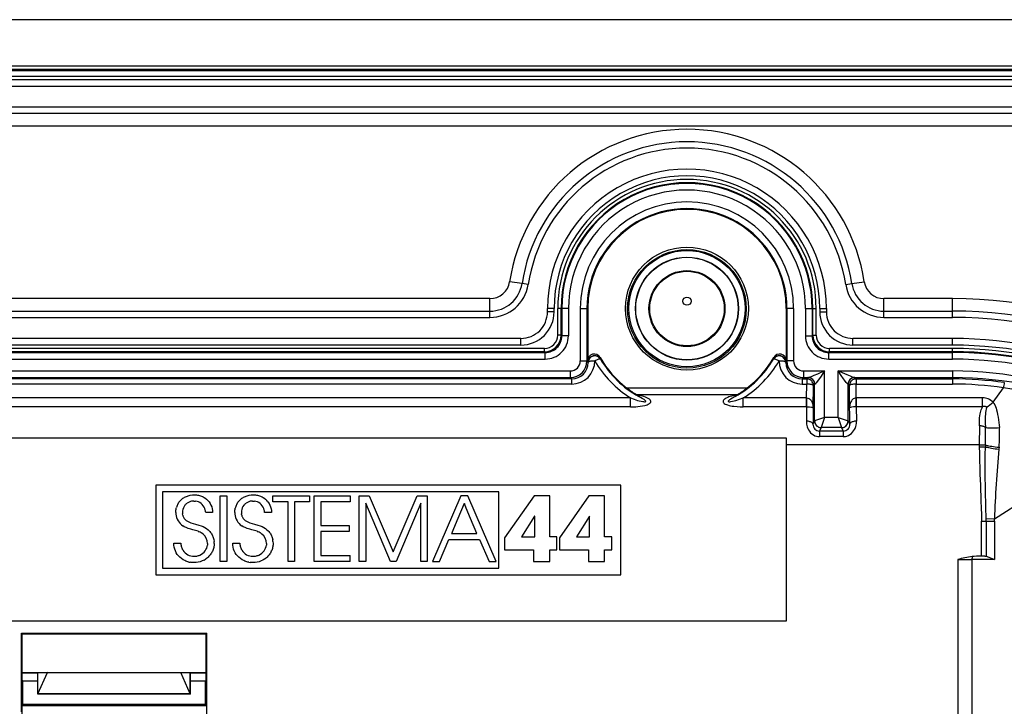
# Model space of a CAD drawing. Extents: x 0 to 420, y 0 to 297.
# Drawn here: x 340 to 370, y 133 to 154 of the extents above; entities that cross this region are included whole.
import ezdxf

# ---------------------------------------------------------------- set-up
doc = ezdxf.new("R2010")
doc.units = 0
doc.layers.get('0').update_dxf_attribs({"linetype": 'CONTINUOUS'})

msp = doc.modelspace()

# ---------------------------------------------------------------- linework, layer by layer
at = {"color": 7}
for p, q in [((381.696838, 153.859589), (265.096863, 153.859589)), ((381.695038, 152.457672), (265.098663, 152.457672)), ((381.695038, 152.357697), (265.098663, 152.357697)), ((265.289185, 152.330444), (381.504517, 152.330444)), ((266.296844, 152.159592), (380.496857, 152.159592)), ((266.396851, 152.059601), (380.396851, 152.059601)), ((266.396851, 151.859589), (380.396851, 151.859589)), ((380.396851, 151.225281), (266.396851, 151.225281)), ((380.396851, 151.036713), (266.396851, 151.036713)), ((266.396851, 150.659592), (380.396851, 150.659592)), ((355.430817, 145.913025), (355.057953, 145.969604)), ((355.617218, 145.884735), (355.430817, 145.913025)), ((365.176483, 145.884735), (365.362885, 145.913025)), ((365.362885, 145.913025), (365.735748, 145.969604)), ((354.464722, 145.459595), (329.328979, 145.459595)), ((354.464722, 145.082458), (354.464722, 145.459595)), ((366.328979, 145.082458), (366.328979, 145.459595)), ((368.396851, 145.459595), (366.328979, 145.459595)), ((368.396851, 145.082458), (368.396851, 145.459595)), ((329.328979, 145.082458), (354.464722, 145.082458)), ((354.464722, 144.893906), (354.464722, 145.082458)), ((356.396851, 145.159592), (356.196838, 145.159592)), ((356.196838, 145.059601), (356.196838, 145.159592)), ((356.396851, 145.059601), (356.196838, 145.059601)), ((356.396851, 145.059601), (356.396851, 145.159592)), ((356.505981, 144.359863), (356.505981, 145.159592)), ((356.605957, 145.159592), (356.505981, 145.159592)), ((356.627869, 145.159592), (356.605957, 145.159592)), ((356.605957, 144.359863), (356.605957, 145.159592)), ((356.82782, 145.159592), (356.627869, 145.159592)), ((356.627869, 145.159592), (356.627869, 144.337952)), ((356.82782, 145.159592), (356.82782, 144.337952)), ((357.184753, 145.159592), (357.184753, 143.581085)), ((357.184753, 145.159592), (357.384705, 145.159592)), ((357.384705, 145.159592), (357.384705, 143.581085)), ((357.384705, 145.159592), (357.408356, 145.159592)), ((357.408356, 145.159592), (357.408356, 143.58992)), ((363.408997, 145.159592), (363.385345, 145.159592)), ((363.385345, 145.159592), (363.385345, 143.58992)), ((363.608948, 145.159592), (363.408997, 145.159592)), ((363.408997, 145.159592), (363.408997, 143.581085)), ((363.608948, 145.159592), (363.608948, 143.581085)), ((363.965881, 145.159592), (363.965881, 144.337952)), ((363.965881, 145.159592), (364.165833, 145.159592)), ((364.165833, 145.159592), (364.165833, 144.337952)), ((364.165833, 145.159592), (364.187744, 145.159592)), ((364.187744, 144.359863), (364.187744, 145.159592)), ((364.187744, 145.159592), (364.28772, 145.159592)), ((364.28772, 144.359863), (364.28772, 145.159592)), ((364.396851, 145.159592), (364.396851, 145.059601)), ((364.396851, 145.159592), (364.596863, 145.159592)), ((364.396851, 145.059601), (364.596863, 145.059601)), ((364.596863, 145.159592), (364.596863, 145.059601)), ((366.328979, 145.082458), (368.396851, 145.082458)), ((366.328979, 144.893906), (366.328979, 145.082458)), ((368.396851, 144.893906), (368.396851, 145.082458)), ((329.328979, 144.893906), (354.464722, 144.893906)), ((366.328979, 144.893906), (368.396851, 144.893906)), ((355.396851, 144.259583), (328.396851, 144.259583)), ((355.396851, 144.059601), (355.396851, 144.259583)), ((356.605957, 144.359863), (356.505981, 144.359863)), ((356.627869, 144.337952), (356.605957, 144.359863)), ((356.82782, 144.337952), (356.627869, 144.337952)), ((363.965881, 144.337952), (364.165833, 144.337952)), ((364.165833, 144.337952), (364.187744, 144.359863)), ((364.187744, 144.359863), (364.28772, 144.359863)), ((365.396851, 144.059601), (365.396851, 144.259583)), ((368.396851, 144.259583), (365.396851, 144.259583)), ((368.396851, 144.059601), (368.396851, 144.259583)), ((327.665771, 143.838013), (356.12793, 143.838013)), ((356.106018, 143.959915), (327.687683, 143.959915)), ((356.106018, 143.859924), (327.687683, 143.859924)), ((355.396851, 144.059601), (328.396851, 144.059601)), ((356.106018, 143.859924), (356.106018, 143.959915)), ((356.12793, 143.838013), (356.106018, 143.859924)), ((356.12793, 143.638062), (356.12793, 143.838013)), ((364.665771, 143.838013), (364.687683, 143.859924)), ((364.665771, 143.838013), (368.396851, 143.838013)), ((364.665771, 143.638062), (364.665771, 143.838013)), ((368.396851, 143.959915), (364.687683, 143.959915)), ((364.687683, 143.859924), (364.687683, 143.959915)), ((368.396851, 143.859924), (364.687683, 143.859924)), ((368.396851, 144.059601), (365.396851, 144.059601)), ((368.396851, 143.859924), (368.396851, 143.959915)), ((368.396851, 143.838013), (368.396851, 143.859924)), ((368.396851, 143.638062), (368.396851, 143.838013)), ((327.665771, 143.638062), (356.12793, 143.638062)), ((357.184753, 143.581085), (357.384705, 143.581085)), ((357.384705, 143.581085), (357.420105, 143.545715)), ((357.408356, 143.58992), (357.420105, 143.545715)), ((357.420105, 143.545715), (357.422607, 143.538361)), ((357.782562, 143.688019), (357.792969, 143.646194)), ((357.792969, 143.646194), (357.795166, 143.63739)), ((363.000732, 143.646194), (362.998535, 143.63739)), ((363.000732, 143.646194), (363.011139, 143.688019)), ((363.373596, 143.545715), (363.371094, 143.538361)), ((363.373596, 143.545715), (363.385345, 143.58992)), ((363.408997, 143.581085), (363.373596, 143.545715)), ((363.608948, 143.581085), (363.408997, 143.581085)), ((364.665771, 143.638062), (368.396851, 143.638062)), ((326.908905, 143.281128), (356.884796, 143.281128)), ((356.884796, 143.281128), (356.884796, 143.081161)), ((363.908905, 143.281128), (364.541656, 143.281128)), ((363.908905, 143.281128), (363.908905, 143.081161)), ((364.541656, 141.874298), (364.541656, 143.281128)), ((364.952026, 141.874298), (364.952026, 143.281128)), ((364.952026, 143.281128), (368.396851, 143.281128)), ((368.396851, 143.281128), (368.396851, 143.081161)), ((356.925476, 143.040497), (326.868225, 143.040497)), ((326.908905, 143.081161), (356.884796, 143.081161)), ((356.884796, 143.081161), (356.925476, 143.040497)), ((356.925476, 142.884918), (356.925476, 143.040497)), ((363.908905, 143.081161), (363.868225, 143.040497)), ((363.868225, 143.040497), (363.868225, 142.884918)), ((363.868225, 143.040497), (364.002777, 143.040497)), ((363.908905, 143.081161), (364.053223, 143.081161)), ((364.002777, 143.040497), (364.041748, 143.079437)), ((364.002777, 143.040497), (364.002777, 142.884918)), ((364.041962, 143.079575), (364.053223, 143.081161)), ((365.44046, 143.081161), (368.396851, 143.081161)), ((365.44046, 143.081161), (365.451965, 143.079437)), ((365.490906, 143.040497), (365.451965, 143.079437)), ((365.490906, 143.040497), (365.490906, 142.884918)), ((365.490906, 143.040497), (368.396851, 143.040497)), ((368.396851, 143.081161), (368.396851, 143.040497)), ((368.396851, 143.040497), (368.396851, 142.884918)), ((356.925476, 142.884918), (326.868225, 142.884918)), ((362.203308, 142.764435), (358.590393, 142.764435)), ((363.868225, 142.884918), (364.002777, 142.884918)), ((364.001129, 142.468369), (364.002777, 142.884918)), ((364.200073, 142.170532), (364.202759, 142.840515)), ((364.202759, 142.840515), (364.241699, 142.879486)), ((364.241699, 141.774292), (364.241699, 142.879486)), ((364.242218, 142.879761), (364.248596, 142.881195)), ((365.245087, 142.881195), (365.251831, 142.879623)), ((365.251984, 141.774292), (365.251984, 142.879486)), ((365.290955, 142.840515), (365.251984, 142.879486)), ((365.29361, 142.170532), (365.290955, 142.840515)), ((365.490906, 142.884918), (368.396851, 142.884918)), ((365.492584, 142.468369), (365.490906, 142.884918)), ((369.612793, 142.3367), (369.925171, 142.777359)), ((358.700897, 142.468384), (325.092804, 142.468384)), ((358.700897, 142.199493), (358.700897, 142.468384)), ((361.910095, 142.559601), (358.883606, 142.559601)), ((358.883698, 142.559998), (358.884918, 142.564484)), ((358.883789, 142.559174), (358.90155, 142.545609)), ((361.908783, 142.564484), (358.884918, 142.564484)), ((361.909912, 142.559174), (361.892151, 142.545609)), ((361.910004, 142.559998), (361.908783, 142.564484)), ((362.092804, 142.199493), (362.092804, 142.468384)), ((363.997162, 142.468384), (362.092804, 142.468384)), ((363.997162, 142.199493), (363.997162, 142.468384)), ((364.000793, 142.468369), (363.997162, 142.468384)), ((364.001129, 142.468369), (363.998291, 142.199509)), ((365.492584, 142.468369), (365.495422, 142.199509)), ((365.49292, 142.468369), (365.496552, 142.468384)), ((369.299988, 142.468384), (365.496552, 142.468384)), ((365.496552, 142.199493), (365.496552, 142.468384)), ((369.299988, 142.199493), (369.299988, 142.468384)), ((358.700897, 142.199493), (325.092804, 142.199493)), ((363.997162, 142.199493), (362.092804, 142.199493)), ((363.997162, 142.199493), (363.991913, 141.769226)), ((363.997803, 142.199509), (363.997162, 142.199493)), ((365.49588, 142.199509), (365.496552, 142.199493)), ((365.496552, 142.199493), (365.50177, 141.769226)), ((369.299988, 142.199493), (365.496552, 142.199493)), ((364.241699, 141.774292), (364.191895, 141.674622)), ((364.541656, 141.874298), (364.241852, 141.774353)), ((364.541656, 141.874298), (364.441711, 141.574493)), ((364.952026, 141.874298), (364.541656, 141.874298)), ((364.952026, 141.874298), (365.051971, 141.574493)), ((364.952026, 141.874298), (365.251862, 141.774353)), ((365.251984, 141.774292), (365.301819, 141.674622)), ((364.441681, 141.574432), (364.389343, 141.469696)), ((364.389343, 141.469696), (364.389343, 141.302139)), ((365.10437, 141.469696), (364.389343, 141.469696)), ((365.052002, 141.574493), (364.441711, 141.574493)), ((365.052032, 141.574432), (365.10437, 141.469696)), ((365.10437, 141.469696), (365.10437, 141.302139)), ((369.201996, 141.62764), (369.200317, 141.059814)), ((369.652863, 138.822861), (373.75415, 141.471252)), ((363.396851, 141.259583), (283.396851, 141.259583)), ((363.396851, 141.059814), (363.396851, 141.259583)), ((365.10437, 141.302139), (364.389343, 141.302139)), ((363.396851, 135.759583), (363.396851, 141.059814)), ((369.200317, 141.059814), (363.396851, 141.059814)), ((369.200317, 141.059814), (369.200317, 141.000534)), ((369.200317, 141.059814), (369.383484, 141.059814)), ((369.200317, 141.000534), (369.382294, 141.000534)), ((369.383484, 141.059814), (369.382294, 141.000534)), ((369.794891, 140.985092), (369.789398, 140.927032)), ((344.404907, 139.840759), (344.404907, 137.140747)), ((358.409454, 139.840759), (344.404907, 139.840759)), ((358.409454, 137.140747), (358.409454, 139.840759)), ((354.729095, 139.640762), (344.604919, 139.640762)), ((344.604919, 139.640762), (344.604919, 137.340759)), ((345.135803, 139.369385), (345.117584, 139.347748)), ((345.155396, 139.390106), (345.135803, 139.369385)), ((345.176147, 139.409729), (345.155396, 139.390106)), ((345.198181, 139.42836), (345.176147, 139.409729)), ((345.198181, 139.42836), (345.221283, 139.445801)), ((345.221283, 139.445801), (345.245575, 139.462128)), ((345.245575, 139.462128), (345.270844, 139.477203)), ((345.270844, 139.477203), (345.29718, 139.491043)), ((345.29718, 139.491043), (345.324402, 139.50354)), ((345.324402, 139.50354), (345.35257, 139.514709)), ((345.35257, 139.514709), (345.3815, 139.524475)), ((345.3815, 139.524475), (345.411194, 139.532837)), ((345.411194, 139.532837), (345.441589, 139.539734)), ((345.441589, 139.539734), (345.50412, 139.549011)), ((345.473022, 139.354736), (345.450439, 139.34906)), ((345.49588, 139.35878), (345.473022, 139.354736)), ((345.519287, 139.361298), (345.49588, 139.35878)), ((345.50412, 139.549011), (345.568542, 139.552139)), ((345.544495, 139.362198), (345.519287, 139.361298)), ((345.544495, 139.362198), (345.595306, 139.359085)), ((345.568542, 139.552139), (345.602905, 139.551117)), ((345.643372, 139.349945), (345.595306, 139.359085)), ((345.602905, 139.551117), (345.633057, 139.548492)), ((345.633057, 139.548492), (345.662689, 139.544342)), ((345.662689, 139.544342), (345.692139, 139.538574)), ((345.692139, 139.538574), (345.720947, 139.531326)), ((345.720947, 139.531326), (345.74939, 139.522522)), ((345.74939, 139.522522), (345.777161, 139.512268)), ((345.777161, 139.512268), (345.804291, 139.500534)), ((345.804291, 139.500534), (345.830658, 139.487427)), ((345.830658, 139.487427), (345.856232, 139.472916)), ((345.856232, 139.472916), (345.88089, 139.457123)), ((345.88089, 139.457123), (345.927277, 139.421783)), ((345.927277, 139.421783), (345.969269, 139.381866)), ((346.006409, 139.337952), (345.969269, 139.381866)), ((346.340759, 139.52002), (346.538666, 139.52002)), ((346.340759, 137.543259), (346.340759, 139.52002)), ((346.538666, 139.52002), (346.538666, 137.543259)), ((346.910553, 139.369385), (346.892334, 139.347778)), ((346.930145, 139.390106), (346.910553, 139.369385)), ((346.950867, 139.409729), (346.930145, 139.390106)), ((346.9729, 139.42836), (346.950867, 139.409729)), ((346.996002, 139.445801), (346.9729, 139.42836)), ((346.996002, 139.445801), (347.020294, 139.462128)), ((347.020294, 139.462128), (347.045563, 139.477203)), ((347.045563, 139.477203), (347.071899, 139.491043)), ((347.071899, 139.491043), (347.099121, 139.50354)), ((347.099121, 139.50354), (347.127289, 139.514709)), ((347.127289, 139.514709), (347.156219, 139.524475)), ((347.156219, 139.524475), (347.185913, 139.532837)), ((347.185913, 139.532837), (347.216309, 139.539734)), ((347.216309, 139.539734), (347.278839, 139.549011)), ((347.247742, 139.354736), (347.225159, 139.34906)), ((347.270599, 139.35878), (347.247742, 139.354736)), ((347.294006, 139.361298), (347.270599, 139.35878)), ((347.278839, 139.549011), (347.343262, 139.552139)), ((347.319214, 139.362198), (347.294006, 139.361298)), ((347.319214, 139.362198), (347.370026, 139.359085)), ((347.343262, 139.552139), (347.377625, 139.551117)), ((347.418091, 139.349945), (347.370026, 139.359085)), ((347.377625, 139.551117), (347.407776, 139.548492)), ((347.407776, 139.548492), (347.437408, 139.544342)), ((347.437408, 139.544342), (347.466827, 139.538574)), ((347.466827, 139.538574), (347.495667, 139.531326)), ((347.495667, 139.531326), (347.524109, 139.522522)), ((347.524109, 139.522522), (347.551849, 139.512268)), ((347.551849, 139.512268), (347.57901, 139.500534)), ((347.57901, 139.500534), (347.605377, 139.487427)), ((347.605377, 139.487427), (347.630951, 139.472916)), ((347.630951, 139.472916), (347.655609, 139.457123)), ((347.655609, 139.457123), (347.701996, 139.421783)), ((347.701996, 139.421783), (347.743988, 139.381866)), ((347.781128, 139.337952), (347.743988, 139.381866)), ((347.930908, 139.34079), (347.930908, 139.52002)), ((347.930908, 139.52002), (349.03299, 139.52002)), ((349.03299, 139.52002), (349.03299, 139.34079)), ((349.174194, 139.52002), (350.254852, 139.52002)), ((349.174194, 137.543259), (349.174194, 139.52002)), ((350.254852, 139.52002), (350.254852, 139.34079)), ((350.526581, 139.52002), (350.831512, 139.52002)), ((350.526581, 137.543259), (350.526581, 139.52002)), ((350.831512, 139.52002), (351.553741, 137.837494)), ((351.553741, 137.837494), (352.273285, 139.52002)), ((352.273285, 139.52002), (352.578247, 139.52002)), ((352.578247, 139.52002), (352.578247, 137.543259)), ((353.583435, 139.52002), (352.730133, 137.543259)), ((353.802765, 139.52002), (353.583466, 139.52002)), ((354.650757, 137.543259), (353.802765, 139.52002)), ((354.729095, 137.340759), (354.729095, 139.640762)), ((355.792603, 139.52272), (354.907196, 138.260162)), ((356.263367, 139.52272), (355.792603, 139.52272)), ((356.263367, 138.286896), (356.263367, 139.52272)), ((357.444641, 139.52272), (356.559235, 138.260162)), ((357.915466, 139.52272), (357.444641, 139.52272)), ((357.915466, 138.286896), (357.915466, 139.52272)), ((345.006805, 139.019836), (345.007904, 139.056122)), ((345.007904, 139.056122), (345.010559, 139.086151)), ((345.010559, 139.086151), (345.014709, 139.115479)), ((345.014709, 139.115479), (345.020416, 139.144241)), ((345.020416, 139.144241), (345.027557, 139.172241)), ((345.036194, 139.199661), (345.027557, 139.172241)), ((345.046265, 139.226257), (345.036194, 139.199661)), ((345.05777, 139.252228), (345.046265, 139.226257)), ((345.070648, 139.277298), (345.05777, 139.252228)), ((345.084961, 139.301697), (345.070648, 139.277298)), ((345.084961, 139.301697), (345.100586, 139.325104)), ((345.117584, 139.347748), (345.100586, 139.325104)), ((345.207855, 139.064026), (345.204773, 139.01712)), ((345.217133, 139.109879), (345.207855, 139.064026)), ((345.232422, 139.154037), (345.217133, 139.109879)), ((345.253479, 139.19577), (345.232422, 139.154037)), ((345.279968, 139.234283), (345.253479, 139.19577)), ((345.295074, 139.252075), (345.279968, 139.234283)), ((345.31134, 139.268799), (345.295074, 139.252075)), ((345.328674, 139.284302), (345.31134, 139.268799)), ((345.328674, 139.284302), (345.347015, 139.298615)), ((345.366211, 139.311539), (345.347015, 139.298615)), ((345.386322, 139.323151), (345.366211, 139.311539)), ((345.407013, 139.333252), (345.386322, 139.323151)), ((345.428528, 139.341949), (345.407013, 139.333252)), ((345.450439, 139.34906), (345.428528, 139.341949)), ((345.688416, 139.335052), (345.643372, 139.349945)), ((345.730194, 139.314667), (345.688416, 139.335052)), ((345.768402, 139.289062), (345.730194, 139.314667)), ((345.802704, 139.258499), (345.768402, 139.289062)), ((345.832764, 139.223236), (345.802704, 139.258499)), ((345.858215, 139.183609), (345.832764, 139.223236)), ((345.878693, 139.139954), (345.858215, 139.183609)), ((345.893799, 139.092621), (345.878693, 139.139954)), ((345.899261, 139.067703), (345.893799, 139.092621)), ((345.903229, 139.042038), (345.899261, 139.067703)), ((346.006409, 139.337952), (346.03833, 139.290527)), ((346.03833, 139.290527), (346.064728, 139.240097)), ((346.064728, 139.240097), (346.085419, 139.187164)), ((346.085419, 139.187164), (346.100189, 139.132111)), ((346.100189, 139.132111), (346.108948, 139.075348)), ((346.108948, 139.075348), (346.111542, 139.01712)), ((346.781525, 139.019836), (346.782654, 139.056122)), ((346.782654, 139.056122), (346.785278, 139.086151)), ((346.785278, 139.086151), (346.789459, 139.115479)), ((346.789459, 139.115479), (346.795135, 139.144241)), ((346.802277, 139.172241), (346.795135, 139.144241)), ((346.810944, 139.199661), (346.802277, 139.172241)), ((346.820984, 139.226257), (346.810944, 139.199661)), ((346.83252, 139.252228), (346.820984, 139.226257)), ((346.845398, 139.277298), (346.83252, 139.252228)), ((346.859711, 139.301697), (346.845398, 139.277298)), ((346.859711, 139.301697), (346.875305, 139.325104)), ((346.892334, 139.347778), (346.875305, 139.325104)), ((346.982605, 139.064026), (346.979492, 139.01712)), ((346.991882, 139.109879), (346.982605, 139.064026)), ((347.007141, 139.154037), (346.991882, 139.109879)), ((347.028198, 139.19577), (347.007141, 139.154037)), ((347.054688, 139.234299), (347.028198, 139.19577)), ((347.069794, 139.25209), (347.054688, 139.234299)), ((347.08606, 139.268814), (347.069794, 139.25209)), ((347.103394, 139.284317), (347.08606, 139.268814)), ((347.103394, 139.284317), (347.121765, 139.29863)), ((347.14093, 139.311539), (347.121765, 139.29863)), ((347.161041, 139.323151), (347.14093, 139.311539)), ((347.181763, 139.333252), (347.161041, 139.323151)), ((347.203247, 139.341949), (347.181763, 139.333252)), ((347.225159, 139.34906), (347.203247, 139.341949)), ((347.463135, 139.335052), (347.418091, 139.349945)), ((347.504913, 139.314667), (347.463135, 139.335052)), ((347.543121, 139.289062), (347.504913, 139.314667)), ((347.577423, 139.258499), (347.543121, 139.289062)), ((347.607483, 139.223236), (347.577423, 139.258499)), ((347.632965, 139.183624), (347.607483, 139.223236)), ((347.653412, 139.139954), (347.632965, 139.183624)), ((347.668518, 139.092621), (347.653412, 139.139954)), ((347.673981, 139.067719), (347.668518, 139.092621)), ((347.677917, 139.042053), (347.673981, 139.067719)), ((347.781128, 139.337952), (347.813049, 139.290527)), ((347.813049, 139.290527), (347.839447, 139.240097)), ((347.839447, 139.240097), (347.860138, 139.187164)), ((347.860138, 139.187164), (347.874908, 139.132111)), ((347.874908, 139.132111), (347.883667, 139.075348)), ((347.883667, 139.075348), (347.886261, 139.01712)), ((348.385651, 139.34079), (347.930908, 139.34079)), ((348.385651, 137.543259), (348.385651, 139.34079)), ((349.03299, 139.34079), (348.583618, 139.34079)), ((348.583618, 139.34079), (348.583618, 137.543259)), ((350.254852, 139.34079), (349.372131, 139.34079)), ((349.372131, 139.34079), (349.372131, 138.629303)), ((351.468109, 137.543259), (350.724487, 139.30069)), ((350.724487, 139.30069), (350.724487, 137.543259)), ((352.380249, 139.30069), (351.636597, 137.543259)), ((352.380249, 137.543259), (352.380249, 139.30069)), ((353.693146, 139.292679), (353.499878, 138.837708)), ((353.693146, 139.292679), (353.694153, 139.290253)), ((353.694153, 139.290253), (353.697266, 139.282867)), ((353.709167, 139.254395), (353.697266, 139.282867)), ((353.751984, 139.152161), (353.709167, 139.254395)), ((353.882385, 138.84082), (353.751984, 139.152161)), ((345.204773, 139.01712), (345.206635, 138.978394)), ((345.214142, 138.933975), (345.206635, 138.978394)), ((345.214142, 138.933975), (345.219971, 138.913452)), ((345.219971, 138.913452), (345.227112, 138.894135)), ((345.227112, 138.894135), (345.235718, 138.875488)), ((345.235718, 138.875488), (345.245605, 138.858002)), ((345.245605, 138.858002), (345.257233, 138.84082)), ((345.257233, 138.84082), (345.270081, 138.824829)), ((345.270081, 138.824829), (345.285217, 138.808807)), ((345.285217, 138.808807), (345.301575, 138.793961)), ((345.301575, 138.793961), (345.321106, 138.778778)), ((345.321106, 138.778778), (345.341919, 138.764832)), ((345.341919, 138.764832), (345.461639, 138.709747)), ((345.905579, 139.01712), (345.903229, 139.042038)), ((346.111542, 139.01712), (345.905579, 139.01712)), ((346.979492, 139.01712), (346.981476, 138.977234)), ((346.984619, 138.954437), (346.981476, 138.977234)), ((346.984619, 138.954437), (346.989136, 138.932938)), ((346.989136, 138.932938), (346.995026, 138.912476)), ((346.995026, 138.912476), (347.002228, 138.893204)), ((347.002228, 138.893204), (347.010925, 138.874588)), ((347.010925, 138.874588), (347.020874, 138.857147)), ((347.020874, 138.857147), (347.032593, 138.840012)), ((347.032593, 138.840012), (347.045532, 138.824036)), ((347.045532, 138.824036), (347.06073, 138.808029)), ((347.06073, 138.808029), (347.077209, 138.793213)), ((347.077209, 138.793213), (347.096863, 138.778046)), ((347.096863, 138.778046), (347.117798, 138.76413)), ((347.117798, 138.76413), (347.237061, 138.709518)), ((347.680298, 139.01712), (347.677917, 139.042053)), ((347.886261, 139.01712), (347.680298, 139.01712)), ((353.499878, 138.837708), (353.367645, 138.526382)), ((354.072906, 138.385864), (353.882385, 138.84082)), ((355.805939, 138.907471), (355.415436, 138.286896)), ((355.81131, 138.907471), (355.805939, 138.907471)), ((355.81131, 138.286896), (355.81131, 138.907471)), ((357.458008, 138.907471), (357.067474, 138.286896)), ((357.463379, 138.907471), (357.458008, 138.907471)), ((357.463379, 138.286896), (357.463379, 138.907471)), ((369.264252, 138.758789), (369.405975, 138.758789)), ((369.264252, 137.703384), (369.264252, 138.758789)), ((369.652863, 138.822876), (369.405762, 138.820816)), ((369.405975, 138.758789), (369.405762, 138.820816)), ((369.405975, 138.758789), (369.653107, 138.758789)), ((369.405975, 138.758789), (369.405975, 137.701263)), ((369.653107, 138.758789), (369.652863, 138.822876)), ((369.653107, 138.758789), (369.653107, 137.603394)), ((345.172638, 138.650696), (345.214111, 138.618805)), ((345.261047, 138.590393), (345.214111, 138.618805)), ((345.314911, 138.564789), (345.261047, 138.590393)), ((345.378479, 138.541107), (345.314911, 138.564789)), ((345.45813, 138.517365), (345.378479, 138.541107)), ((345.520386, 138.500885), (345.45813, 138.517365)), ((345.461639, 138.709747), (345.595276, 138.669403)), ((345.602661, 138.478531), (345.520386, 138.500885)), ((345.595276, 138.669403), (345.700012, 138.64032)), ((345.680908, 138.452408), (345.602661, 138.478531)), ((345.700012, 138.64032), (345.773529, 138.617188)), ((345.773529, 138.617188), (345.832336, 138.593826)), ((345.832336, 138.593826), (345.883667, 138.567627)), ((345.883667, 138.567627), (345.930664, 138.537109)), ((345.930664, 138.537109), (345.975128, 138.500885)), ((345.975128, 138.500885), (346.01355, 138.463959)), ((346.032623, 138.442337), (346.01355, 138.463959)), ((346.947357, 138.650696), (346.988831, 138.618805)), ((347.035767, 138.590393), (346.988831, 138.618805)), ((347.08963, 138.564789), (347.035767, 138.590393)), ((347.153198, 138.541107), (347.08963, 138.564789)), ((347.232849, 138.517365), (347.153198, 138.541107)), ((347.295105, 138.500885), (347.232849, 138.517365)), ((347.237061, 138.709518), (347.370026, 138.669403)), ((347.37735, 138.478531), (347.295105, 138.500885)), ((347.370026, 138.669403), (347.474731, 138.640335)), ((347.455597, 138.452408), (347.37735, 138.478531)), ((347.474731, 138.640335), (347.548248, 138.617188)), ((347.548248, 138.617188), (347.607056, 138.593826)), ((347.607056, 138.593826), (347.658386, 138.567642)), ((347.658386, 138.567642), (347.705383, 138.537109)), ((347.705383, 138.537109), (347.749847, 138.500885)), ((347.749847, 138.500885), (347.788269, 138.463943)), ((347.788269, 138.463943), (347.807343, 138.442337)), ((349.372131, 138.629303), (350.225433, 138.629303)), ((350.225433, 138.629303), (350.225433, 138.450073)), ((353.367645, 138.526382), (353.324219, 138.424164)), ((345.680908, 138.452408), (345.711853, 138.439499)), ((345.742096, 138.42482), (345.711853, 138.439499)), ((345.767426, 138.410629), (345.742096, 138.42482)), ((345.792236, 138.394714), (345.767426, 138.410629)), ((345.825317, 138.369827), (345.792236, 138.394714)), ((346.032623, 138.442337), (346.050476, 138.419693)), ((346.050476, 138.419693), (346.067291, 138.395737)), ((346.067291, 138.395737), (346.082794, 138.37088)), ((346.082794, 138.37088), (346.097107, 138.34491)), ((346.097107, 138.34491), (346.109985, 138.318176)), ((346.109985, 138.318176), (346.12149, 138.290619)), ((346.12149, 138.290619), (346.131561, 138.262436)), ((346.131561, 138.262436), (346.147156, 138.204559)), ((346.147156, 138.204559), (346.156555, 138.145538)), ((347.455597, 138.452408), (347.486542, 138.439499)), ((347.516815, 138.42482), (347.486542, 138.439499)), ((347.542145, 138.410629), (347.516815, 138.42482)), ((347.566956, 138.394714), (347.542145, 138.410629)), ((347.600037, 138.369827), (347.566956, 138.394714)), ((347.807343, 138.442337), (347.825195, 138.419693)), ((347.825195, 138.419693), (347.84201, 138.395737)), ((347.84201, 138.395737), (347.857513, 138.37088)), ((347.857513, 138.37088), (347.871826, 138.344925)), ((347.871826, 138.344925), (347.884705, 138.318207)), ((347.884705, 138.318207), (347.89621, 138.290619)), ((347.89621, 138.290619), (347.90625, 138.262451)), ((347.90625, 138.262451), (347.921875, 138.20459)), ((347.931274, 138.145538), (347.921875, 138.20459)), ((350.225433, 138.450073), (349.372131, 138.450073)), ((349.372131, 138.450073), (349.372131, 137.722504)), ((352.944122, 137.543259), (353.230347, 138.206619)), ((353.230347, 138.206635), (354.150543, 138.206635)), ((353.30899, 138.388275), (353.307953, 138.385864)), ((353.307953, 138.385864), (353.693726, 138.385864)), ((353.312134, 138.395691), (353.30899, 138.388275)), ((353.324219, 138.424164), (353.312134, 138.395691)), ((353.693726, 138.385864), (353.955872, 138.385864)), ((353.955872, 138.385864), (354.041473, 138.385864)), ((354.041473, 138.385864), (354.065094, 138.385864)), ((354.071106, 138.385864), (354.065094, 138.385864)), ((354.072906, 138.385864), (354.071106, 138.385864)), ((354.150543, 138.206635), (354.436737, 137.543289)), ((354.907196, 138.260162), (354.907196, 137.891022)), ((355.415436, 138.286896), (355.81131, 138.286896)), ((356.482727, 138.286896), (356.263367, 138.286896)), ((356.482727, 137.891022), (356.482727, 138.286896)), ((356.559235, 138.260162), (356.559235, 137.891022)), ((357.067474, 138.286896), (357.463379, 138.286896)), ((358.134796, 138.286896), (357.915466, 138.286896)), ((358.134796, 137.891022), (358.134796, 138.286896)), ((344.945312, 138.096985), (345.156586, 138.096985)), ((344.947937, 138.034607), (344.945312, 138.096985)), ((344.956665, 137.974335), (344.947937, 138.034607)), ((344.971375, 137.916336), (344.956665, 137.974335)), ((344.991882, 137.860809), (344.971375, 137.916336)), ((345.156586, 138.096985), (345.15744, 138.07872)), ((345.15744, 138.07872), (345.160004, 138.052612)), ((345.160004, 138.052612), (345.164124, 138.026947)), ((345.164124, 138.026947), (345.169861, 138.001526)), ((345.169861, 138.001526), (345.177063, 137.976685)), ((345.177063, 137.976685), (345.185822, 137.952316)), ((345.185822, 137.952316), (345.195984, 137.928665)), ((345.195984, 137.928665), (345.207581, 137.905731)), ((345.22052, 137.883636), (345.207581, 137.905731)), ((345.22052, 137.883636), (345.250183, 137.842377)), ((345.887329, 137.859772), (345.913605, 137.90033)), ((345.913605, 137.90033), (345.934387, 137.943909)), ((345.934387, 137.943909), (345.949463, 137.990051)), ((345.949463, 137.990051), (345.958618, 138.038483)), ((345.961731, 138.088928), (345.958618, 138.038483)), ((346.118134, 137.875336), (346.106079, 137.848083)), ((346.128784, 137.90332), (346.118134, 137.875336)), ((346.137817, 137.931549), (346.128784, 137.90332)), ((346.145355, 137.960434), (346.137817, 137.931549)), ((346.151276, 137.989441), (346.145355, 137.960434)), ((346.15567, 138.019043), (346.151276, 137.989441)), ((346.158447, 138.048691), (346.15567, 138.019043)), ((346.159698, 138.086273), (346.156555, 138.145538)), ((346.159637, 138.078827), (346.158447, 138.048691)), ((346.159698, 138.086273), (346.159637, 138.078827)), ((346.720001, 138.096985), (346.931305, 138.096985)), ((346.722656, 138.034607), (346.720001, 138.096985)), ((346.731384, 137.974335), (346.722656, 138.034607)), ((346.746094, 137.916336), (346.731384, 137.974335)), ((346.766602, 137.860809), (346.746094, 137.916336)), ((346.931305, 138.096985), (346.932129, 138.07872)), ((346.932129, 138.07872), (346.934692, 138.052612)), ((346.934692, 138.052612), (346.938843, 138.026947)), ((346.938843, 138.026947), (346.94455, 138.001526)), ((346.94455, 138.001526), (346.951782, 137.976685)), ((346.951782, 137.976685), (346.96051, 137.952316)), ((346.96051, 137.952316), (346.970703, 137.928665)), ((346.970703, 137.928665), (346.9823, 137.905731)), ((346.995239, 137.883636), (346.9823, 137.905731)), ((346.995239, 137.883636), (347.024872, 137.842377)), ((347.662048, 137.859772), (347.688324, 137.90033)), ((347.688324, 137.90033), (347.709106, 137.943909)), ((347.709106, 137.943909), (347.724152, 137.990051)), ((347.724152, 137.990051), (347.733337, 138.038483)), ((347.73645, 138.088928), (347.733337, 138.038483)), ((347.880768, 137.848083), (347.892853, 137.875336)), ((347.903503, 137.903305), (347.892853, 137.875336)), ((347.912537, 137.931549), (347.903503, 137.903305)), ((347.920074, 137.960419), (347.912537, 137.931549)), ((347.925995, 137.989441), (347.920074, 137.960419)), ((347.930389, 138.019043), (347.925995, 137.989441)), ((347.933167, 138.048691), (347.930389, 138.019043)), ((347.931274, 138.145538), (347.934418, 138.086273)), ((347.934357, 138.078827), (347.933167, 138.048691)), ((347.934418, 138.086273), (347.934357, 138.078827)), ((354.907196, 137.891022), (355.779205, 137.891022)), ((355.779205, 137.891022), (355.779205, 137.543259)), ((356.263367, 137.543259), (356.263367, 137.891022)), ((356.263367, 137.891022), (356.482727, 137.891022)), ((356.559235, 137.891022), (357.431305, 137.891022)), ((357.431305, 137.891022), (357.431305, 137.543259)), ((357.915466, 137.543259), (357.915466, 137.891022)), ((357.915466, 137.891022), (358.134796, 137.891022)), ((345.018066, 137.808029), (344.991882, 137.860809)), ((345.049683, 137.75827), (345.018066, 137.808029)), ((345.086639, 137.711868), (345.049683, 137.75827)), ((345.128632, 137.669235), (345.086639, 137.711868)), ((345.175354, 137.630768), (345.128632, 137.669235)), ((345.226501, 137.596878), (345.175354, 137.630768)), ((345.281586, 137.567963), (345.226501, 137.596878)), ((345.250183, 137.842377), (345.284363, 137.805481)), ((345.284363, 137.805481), (345.322479, 137.773529)), ((345.322479, 137.773529), (345.363892, 137.746918)), ((345.363892, 137.746918), (345.408051, 137.725891)), ((345.408051, 137.725891), (345.454468, 137.710724)), ((345.454468, 137.710724), (345.502716, 137.701508)), ((345.502716, 137.701508), (345.55249, 137.698395)), ((345.55249, 137.698395), (345.581085, 137.69928)), ((345.581085, 137.69928), (345.60788, 137.701752)), ((345.60788, 137.701752), (345.634125, 137.70578)), ((345.634125, 137.70578), (345.659973, 137.711334)), ((345.659973, 137.711334), (345.68515, 137.718384)), ((345.68515, 137.718384), (345.709686, 137.726868)), ((345.709686, 137.726868), (345.733459, 137.736771)), ((345.733459, 137.736771), (345.778381, 137.76059)), ((345.778381, 137.76059), (345.819336, 137.789368)), ((345.855743, 137.585312), (345.799622, 137.557968)), ((345.819336, 137.789368), (345.855804, 137.822601)), ((345.855743, 137.585312), (345.908783, 137.618164)), ((345.855804, 137.822601), (345.887329, 137.859772)), ((345.933929, 137.636536), (345.908783, 137.618164)), ((345.958069, 137.656097), (345.933929, 137.636536)), ((345.981049, 137.676788), (345.958069, 137.656097)), ((346.00293, 137.698639), (345.981049, 137.676788)), ((346.023499, 137.72139), (346.00293, 137.698639)), ((346.042847, 137.745193), (346.023499, 137.72139)), ((346.06073, 137.769745), (346.042847, 137.745193)), ((346.077332, 137.795197), (346.06073, 137.769745)), ((346.092377, 137.821228), (346.077332, 137.795197)), ((346.092377, 137.821228), (346.106079, 137.848083)), ((346.792755, 137.808029), (346.766602, 137.860809)), ((346.824402, 137.75827), (346.792755, 137.808029)), ((346.861359, 137.711868), (346.824402, 137.75827)), ((346.903351, 137.669235), (346.861359, 137.711868)), ((346.950073, 137.630768), (346.903351, 137.669235)), ((347.001221, 137.596878), (346.950073, 137.630768)), ((347.056274, 137.567963), (347.001221, 137.596878)), ((347.024872, 137.842377), (347.059082, 137.805481)), ((347.059082, 137.805481), (347.097198, 137.773529)), ((347.097198, 137.773529), (347.138611, 137.746918)), ((347.138611, 137.746918), (347.18277, 137.725891)), ((347.18277, 137.725891), (347.229187, 137.710724)), ((347.229187, 137.710724), (347.277405, 137.701508)), ((347.277405, 137.701508), (347.327179, 137.698395)), ((347.327179, 137.698395), (347.355774, 137.69928)), ((347.355774, 137.69928), (347.382568, 137.701752)), ((347.382568, 137.701752), (347.408844, 137.70578)), ((347.408844, 137.70578), (347.434662, 137.711334)), ((347.434662, 137.711334), (347.459869, 137.718384)), ((347.459869, 137.718384), (347.484375, 137.726868)), ((347.484375, 137.726868), (347.508148, 137.736771)), ((347.508148, 137.736771), (347.553101, 137.76059)), ((347.553101, 137.76059), (347.594055, 137.789368)), ((347.630463, 137.585312), (347.574341, 137.557968)), ((347.594055, 137.789368), (347.630524, 137.822601)), ((347.683502, 137.618164), (347.630463, 137.585312)), ((347.630524, 137.822601), (347.662048, 137.859772)), ((347.683502, 137.618164), (347.708649, 137.636505)), ((347.732788, 137.656097), (347.708649, 137.636505)), ((347.755768, 137.676788), (347.732788, 137.656097)), ((347.777649, 137.698624), (347.755768, 137.676788)), ((347.798218, 137.72139), (347.777649, 137.698624)), ((347.817566, 137.745178), (347.798218, 137.72139)), ((347.835449, 137.769714), (347.817566, 137.745178)), ((347.852051, 137.795197), (347.835449, 137.769714)), ((347.867096, 137.821213), (347.852051, 137.795197)), ((347.880768, 137.848083), (347.867096, 137.821213)), ((349.372131, 137.722504), (350.254852, 137.722504)), ((350.254852, 137.543259), (350.254852, 137.722504)), ((368.549927, 137.603394), (368.549927, 108.188278)), ((368.549927, 137.603394), (368.978333, 137.603394)), ((368.978333, 137.603394), (368.978333, 108.188278)), ((369.653107, 137.603394), (368.978333, 137.603394)), ((369.369232, 137.703384), (369.233521, 137.703384)), ((369.369232, 137.703384), (369.405975, 137.701263)), ((344.604919, 137.340759), (354.729095, 137.340759)), ((345.310455, 137.555511), (345.281586, 137.567963)), ((345.340118, 137.544434), (345.310455, 137.555511)), ((345.370483, 137.53479), (345.340118, 137.544434)), ((345.401581, 137.526581), (345.370483, 137.53479)), ((345.401581, 137.526581), (345.433197, 137.519897)), ((345.465393, 137.514709), (345.433197, 137.519897)), ((345.497986, 137.511078), (345.465393, 137.514709)), ((345.531036, 137.509003), (345.497986, 137.511078)), ((345.557861, 137.508484), (345.531036, 137.509003)), ((345.61969, 137.511612), (345.557861, 137.508484)), ((345.680969, 137.52095), (345.61969, 137.511612)), ((345.74115, 137.536438), (345.680969, 137.52095)), ((345.799622, 137.557968), (345.74115, 137.536438)), ((346.538666, 137.543259), (346.340759, 137.543259)), ((347.085175, 137.555511), (347.056274, 137.567963)), ((347.114838, 137.544434), (347.085175, 137.555511)), ((347.145203, 137.53479), (347.114838, 137.544434)), ((347.17627, 137.526581), (347.145203, 137.53479)), ((347.207916, 137.519897), (347.17627, 137.526581)), ((347.207916, 137.519897), (347.240112, 137.514709)), ((347.272705, 137.511078), (347.240112, 137.514709)), ((347.305756, 137.509003), (347.272705, 137.511078)), ((347.332581, 137.508484), (347.305756, 137.509003)), ((347.394409, 137.511612), (347.332581, 137.508484)), ((347.455688, 137.52095), (347.394409, 137.511612)), ((347.515869, 137.536438), (347.455688, 137.52095)), ((347.574341, 137.557968), (347.515869, 137.536438)), ((348.583618, 137.543259), (348.385651, 137.543259)), ((350.254852, 137.543259), (349.174194, 137.543259)), ((350.724487, 137.543259), (350.526581, 137.543259)), ((351.636597, 137.543259), (351.468109, 137.543259)), ((352.578247, 137.543259), (352.380249, 137.543259)), ((352.730133, 137.543259), (352.944122, 137.543259)), ((354.436737, 137.543259), (354.650726, 137.543259)), ((355.779205, 137.543259), (356.263367, 137.543259)), ((357.431305, 137.543259), (357.915466, 137.543259)), ((344.404907, 137.140747), (358.409454, 137.140747)), ((283.396851, 135.759583), (363.396851, 135.759583)), ((340.356689, 135.380539), (340.377655, 135.359589)), ((340.356689, 135.380539), (345.937012, 135.380539)), ((340.356689, 133.194443), (340.356689, 135.380539)), ((340.377655, 135.359589), (345.916046, 135.359589)), ((340.377655, 133.954224), (340.377655, 135.359589)), ((345.937012, 135.380539), (345.916046, 135.359589)), ((345.916046, 133.954224), (345.916046, 135.359589)), ((345.937012, 133.194443), (345.937012, 135.380539)), ((340.377655, 134.198547), (341.140747, 134.198547)), ((340.846863, 134.184601), (340.377655, 134.184601)), ((340.846863, 134.184601), (340.852081, 134.189819)), ((340.846863, 133.547089), (340.846863, 134.184601)), ((340.852081, 133.552338), (341.140747, 134.198547)), ((341.140747, 134.198547), (340.852081, 134.189819)), ((340.852081, 133.552338), (340.852081, 134.189819)), ((341.140747, 134.198547), (345.152954, 134.198547)), ((345.152954, 134.198547), (345.916046, 134.198547)), ((345.152954, 134.198547), (345.44162, 134.189819)), ((345.44162, 133.552338), (345.152954, 134.198547)), ((345.446838, 134.184601), (345.44162, 134.189819)), ((345.44162, 133.552338), (345.44162, 134.189819)), ((345.916046, 134.184601), (345.446838, 134.184601)), ((345.446838, 133.547089), (345.446838, 134.184601)), ((340.396851, 133.944626), (340.377655, 133.954224)), ((340.396851, 133.944626), (340.846863, 133.944626)), ((340.396851, 133.234589), (340.396851, 133.944626)), ((345.446838, 133.944626), (345.896851, 133.944626)), ((345.896851, 133.944626), (345.916046, 133.954224)), ((345.896851, 133.234589), (345.896851, 133.944626)), ((340.846863, 133.547089), (340.852081, 133.552338)), ((345.446838, 133.547089), (340.846863, 133.547089)), ((345.441681, 133.552338), (340.852081, 133.552338)), ((345.446838, 133.547089), (345.441681, 133.552338)), ((340.356689, 133.018341), (340.356689, 133.194443)), ((340.368927, 133.206665), (340.396851, 133.234589)), ((340.368927, 133.206665), (340.368927, 132.809601)), ((340.368927, 133.206665), (345.924774, 133.206665)), ((345.896851, 133.234589), (340.396851, 133.234589)), ((345.924774, 133.206665), (345.896851, 133.234589)), ((345.924774, 133.206665), (345.924774, 132.809601)), ((345.937012, 133.018341), (345.937012, 133.194443))]:
    msp.add_line(p, q, dxfattribs=at)
for points in [[(357.622559, 143.580811), (357.594482, 143.580536), (357.566895, 143.579346), (357.540405, 143.577332), (357.515625, 143.574493), (357.49292, 143.570923), (357.472778, 143.56665), (357.455688, 143.561768), (357.441833, 143.556396), (357.43158, 143.550629), (357.425171, 143.544556), (357.422607, 143.53833)], [(357.795166, 143.63739), (357.790161, 143.6409), (357.781616, 143.642212), (357.769897, 143.641357), (357.755005, 143.638306), (357.737427, 143.633148), (357.717407, 143.626007), (357.695496, 143.616974), (357.671997, 143.606293), (357.647583, 143.594147), (357.622559, 143.580811)], [(363.171143, 143.580811), (363.146118, 143.594147), (363.121704, 143.606293), (363.098206, 143.616974), (363.076294, 143.626007), (363.056274, 143.633148), (363.038696, 143.638306), (363.023804, 143.641357), (363.012085, 143.642212), (363.00354, 143.6409), (362.998535, 143.63739)], [(363.371094, 143.53833), (363.36853, 143.544556), (363.362122, 143.550629), (363.351868, 143.556396), (363.338013, 143.561768), (363.320923, 143.56665), (363.300781, 143.570923), (363.278076, 143.574493), (363.253296, 143.577332), (363.226807, 143.579346), (363.199219, 143.580536), (363.171143, 143.580811)], [(364.541656, 143.281128), (364.328217, 143.186279), (364.22171, 143.140411), (364.138458, 143.106659), (364.099274, 143.092468), (364.065826, 143.082932), (364.053223, 143.081161)], [(364.541656, 143.281128), (364.413757, 143.091675), (364.349579, 142.999512), (364.302643, 142.935944), (364.280273, 142.908447), (364.260345, 142.88797), (364.252228, 142.882385), (364.248596, 142.881195)], [(365.44046, 143.081161), (365.431549, 143.082214), (365.408905, 143.08786), (365.382233, 143.09668), (365.323792, 143.119064), (365.218994, 143.162994), (365.009857, 143.255295), (364.952026, 143.281128)], [(365.245087, 142.881195), (365.24118, 142.882507), (365.231476, 142.889587), (365.220001, 142.901077), (365.194641, 142.931427), (365.143921, 142.999771), (365.111145, 143.046387), (365.041626, 143.147964), (364.952026, 143.281128)], [(364.202759, 142.840515), (364.200684, 142.868958), (364.194641, 142.896851), (364.184692, 142.923553), (364.171021, 142.948608), (364.15387, 142.971436), (364.133667, 142.991608), (364.11084, 143.008728), (364.085815, 143.0224), (364.059082, 143.032379), (364.03125, 143.038452), (364.002808, 143.040497)], [(364.241699, 142.879486), (364.239685, 142.907928), (364.233643, 142.935822), (364.223633, 142.962524), (364.209961, 142.987579), (364.192871, 143.010406), (364.172668, 143.030579), (364.149841, 143.047699), (364.124817, 143.061371), (364.098083, 143.07135), (364.07019, 143.077423), (364.041748, 143.079468)], [(365.451965, 143.079468), (365.423523, 143.077423), (365.39563, 143.07135), (365.368896, 143.061371), (365.343872, 143.047699), (365.321045, 143.030579), (365.300903, 143.010406), (365.283752, 142.987579), (365.270081, 142.962524), (365.260132, 142.935822), (365.254028, 142.907928), (365.251953, 142.879486)], [(365.490906, 143.040497), (365.462463, 143.038452), (365.43457, 143.032379), (365.407837, 143.0224), (365.382812, 143.008728), (365.359985, 142.991608), (365.339844, 142.971436), (365.322693, 142.948608), (365.309021, 142.923553), (365.299072, 142.896851), (365.292969, 142.868958), (365.290894, 142.840515)], [(364.202759, 142.840515), (364.200317, 142.846771), (364.193848, 142.852905), (364.183655, 142.858765), (364.169861, 142.864288), (364.15271, 142.869324), (364.132568, 142.87381), (364.109863, 142.877625), (364.085022, 142.880676), (364.058533, 142.882935), (364.030945, 142.884369), (364.002808, 142.884918)], [(365.490906, 142.884918), (365.462769, 142.884369), (365.435181, 142.882935), (365.408691, 142.880676), (365.383789, 142.877625), (365.361084, 142.87381), (365.340942, 142.869324), (365.323853, 142.864288), (365.310059, 142.858765), (365.299805, 142.852905), (365.293396, 142.846771), (365.290894, 142.840515)], [(358.700897, 142.199493), (358.77771, 142.200531), (358.854279, 142.203812), (358.921509, 142.208832), (358.988922, 142.216217), (359.061157, 142.227402), (359.133057, 142.243118), (359.1651, 142.252182), (359.196899, 142.262985), (359.228088, 142.276047), (359.248505, 142.286591), (359.267822, 142.298935), (359.284973, 142.313324), (359.293945, 142.323486), (359.300903, 142.334183), (359.305511, 142.34494), (359.307739, 142.355286), (359.307465, 142.370087), (359.303864, 142.383438), (359.297974, 142.395386), (359.28949, 142.407562), (359.268921, 142.428421), (359.251648, 142.441757), (359.233154, 142.453735), (359.192596, 142.474884), (359.148956, 142.492645), (359.103271, 142.507507), (359.059143, 142.519135), (359.013397, 142.528931), (358.95874, 142.538223), (358.90155, 142.545609)], [(358.700897, 142.468384), (358.805054, 142.429504), (358.909607, 142.396088), (358.962311, 142.381683), (359.015106, 142.369324), (359.066467, 142.359955), (359.091492, 142.356781), (359.12262, 142.355164), (359.136536, 142.356079), (359.146698, 142.358276), (359.150757, 142.360046), (359.154999, 142.363617), (359.156525, 142.368088), (359.156097, 142.371521), (359.152313, 142.378967), (359.139557, 142.392502), (359.128601, 142.401505), (359.103851, 142.419113), (359.051941, 142.451508), (358.943939, 142.513153)], [(361.892151, 142.545609), (361.796356, 142.531891), (361.747986, 142.522186), (361.701355, 142.51059), (361.661743, 142.498535), (361.623718, 142.484589), (361.581635, 142.465424), (361.543213, 142.442566), (361.525604, 142.429108), (361.509583, 142.413818), (361.499054, 142.400635), (361.490723, 142.385712), (361.486115, 142.369446), (361.486633, 142.351013), (361.49057, 142.33876), (361.497772, 142.326263), (361.50885, 142.313232), (361.5224, 142.301514), (361.551514, 142.283112), (361.582855, 142.268448), (361.61496, 142.256561), (361.663788, 142.24231), (361.712311, 142.231293), (361.760406, 142.222626), (361.808533, 142.215729), (361.906555, 142.205994), (361.999695, 142.20105), (362.092804, 142.199493)], [(361.849762, 142.513153), (361.758179, 142.461151), (361.714111, 142.434723), (361.673553, 142.407822), (361.655853, 142.393982), (361.643555, 142.381775), (361.639374, 142.375763), (361.637299, 142.370117), (361.637238, 142.367493), (361.639099, 142.363129), (361.641785, 142.360764), (361.649811, 142.357452), (361.669128, 142.355209), (361.683899, 142.355408), (361.715271, 142.358276), (361.766693, 142.366852), (361.818054, 142.378326), (361.870514, 142.392181), (361.982178, 142.427261), (362.092804, 142.468384)], [(364.001129, 142.468369), (364.033264, 142.464081), (364.063599, 142.453278), (364.090546, 142.437439), (364.112488, 142.419159), (364.131348, 142.398438), (364.146576, 142.377274), (364.159363, 142.355164), (364.171021, 142.329926), (364.180267, 142.304398), (364.189392, 142.270462), (364.195404, 142.236908), (364.198853, 142.203629), (364.200073, 142.170532)], [(365.492584, 142.468369), (365.460419, 142.464081), (365.430084, 142.453278), (365.403137, 142.437439), (365.381226, 142.419144), (365.362335, 142.398438), (365.347137, 142.377274), (365.334351, 142.355164), (365.322693, 142.329926), (365.313416, 142.304398), (365.304321, 142.270462), (365.298309, 142.236908), (365.294861, 142.203629), (365.29361, 142.170532)], [(369.612793, 142.3367), (369.640686, 142.298645), (369.662872, 142.259552), (369.68515, 142.209595), (369.703064, 142.159821), (369.717987, 142.110748), (369.736664, 142.037933), (369.75235, 141.964981), (369.766357, 141.888275), (369.778412, 141.810394), (369.796875, 141.652496), (369.803314, 141.573608)], [(363.998291, 142.199509), (364.043274, 142.19838), (364.084137, 142.195572), (364.146912, 142.187225), (364.174652, 142.181198), (364.191162, 142.176041), (364.198853, 142.172058), (364.199829, 142.171051), (364.200073, 142.170532)], [(365.495422, 142.199509), (365.450439, 142.19838), (365.409576, 142.195572), (365.346802, 142.187225), (365.319061, 142.181198), (365.302551, 142.176041), (365.294861, 142.172058), (365.293854, 142.171051), (365.29361, 142.170532)], [(369.201996, 141.62764), (369.203583, 141.738632), (369.205322, 141.792603), (369.209808, 141.871613), (369.215179, 141.929535), (369.223022, 141.986481), (369.231201, 142.02948), (369.241821, 142.071854), (369.254913, 142.11171), (369.271454, 142.150543), (369.284668, 142.175385), (369.299988, 142.199493)], [(369.416138, 142.189453), (369.412445, 142.195709), (369.407135, 142.200714), (369.399719, 142.204895), (369.382324, 142.209671), (369.362732, 142.210983), (369.342377, 142.209534), (369.321106, 142.205627), (369.299988, 142.199493)], [(369.416138, 142.189453), (369.418549, 142.175018), (369.41748, 142.163284), (369.41156, 142.136337), (369.39859, 142.082672), (369.388611, 142.025024), (369.382996, 141.974182), (369.379608, 141.922089), (369.377716, 141.850983), (369.377716, 141.80249), (369.379456, 141.702759), (369.382751, 141.583221)], [(363.991913, 141.769226), (363.995026, 141.706375), (363.99939, 141.674713), (364.005707, 141.643036), (364.019012, 141.595886), (364.037018, 141.549683), (364.059845, 141.505096), (364.087555, 141.46286), (364.121399, 141.422333), (364.160217, 141.386169), (364.203552, 141.355392), (364.250824, 141.330902), (364.295532, 141.315125), (364.342072, 141.305405), (364.389343, 141.302139)], [(364.191895, 141.674622), (364.189453, 141.687958), (364.183105, 141.701019), (364.172852, 141.713562), (364.159058, 141.725311), (364.141968, 141.736053), (364.121826, 141.745575), (364.099121, 141.753693), (364.074219, 141.760223), (364.047729, 141.765045), (364.020142, 141.768066), (363.991943, 141.769196)], [(364.241699, 141.774292), (364.243774, 141.74585), (364.249878, 141.717987), (364.259827, 141.691284), (364.273499, 141.66626), (364.290588, 141.643433), (364.310791, 141.62326), (364.333618, 141.606171), (364.358643, 141.592499), (364.385376, 141.58255), (364.413208, 141.576477), (364.44165, 141.574402)], [(365.052002, 141.574402), (365.080444, 141.576477), (365.108337, 141.58255), (365.135071, 141.592499), (365.160095, 141.606171), (365.182983, 141.62326), (365.203125, 141.643433), (365.220215, 141.66626), (365.233887, 141.691284), (365.243896, 141.717987), (365.249939, 141.74585), (365.252014, 141.774292)], [(365.10437, 141.302139), (365.140015, 141.303986), (365.175293, 141.309509), (365.209839, 141.318588), (365.235046, 141.327667), (365.259521, 141.338562), (365.305756, 141.365479), (365.347595, 141.398254), (365.384735, 141.436066), (365.416809, 141.477905), (365.443634, 141.522827), (365.457733, 141.552063), (365.469818, 141.58197), (365.480133, 141.613159), (365.488373, 141.644684), (365.498779, 141.707184), (365.50177, 141.769226)], [(365.50177, 141.769196), (365.473572, 141.768066), (365.445923, 141.765045), (365.419434, 141.760223), (365.394592, 141.753693), (365.371826, 141.745575), (365.351685, 141.736053), (365.334595, 141.725311), (365.320801, 141.713562), (365.310608, 141.701019), (365.304199, 141.687958), (365.301758, 141.674622)], [(369.382751, 141.583221), (369.370605, 141.591614), (369.355835, 141.599365), (369.338684, 141.606384), (369.319336, 141.612518), (369.298157, 141.617737), (369.275513, 141.621918), (369.251587, 141.624969), (369.227051, 141.626892), (369.202026, 141.627655)], [(369.382751, 141.583221), (369.410828, 141.576904), (369.444946, 141.571808), (369.484619, 141.567993), (369.529297, 141.565521), (369.578369, 141.564392), (369.631042, 141.564667), (369.686646, 141.566315), (369.744324, 141.569305), (369.803284, 141.573608)], [(369.200317, 141.000534), (369.201508, 140.80249), (369.204834, 140.605133), (369.211853, 140.345032), (369.217773, 140.173477), (369.231232, 139.83786), (369.25058, 139.370605), (369.257965, 139.151154), (369.262543, 138.954407), (369.264252, 138.758789)], [(369.405762, 138.820801), (369.400879, 139.195709), (369.390747, 139.680573), (369.381226, 140.204193), (369.378754, 140.477295), (369.379059, 140.755188), (369.382294, 141.000534)], [(369.382263, 141.000519), (369.409241, 140.990662), (369.442017, 140.980927), (369.480225, 140.971466), (369.523315, 140.962372), (369.570679, 140.953827), (369.621704, 140.945923), (369.675659, 140.938751), (369.731812, 140.932434), (369.789429, 140.927032)], [(369.383484, 141.059814), (369.410156, 141.049713), (369.442932, 141.039764), (369.481323, 141.03006), (369.52478, 141.020813), (369.572754, 141.012115), (369.624512, 141.004059), (369.67926, 140.996826), (369.736328, 140.990479), (369.794922, 140.985077)], [(368.988525, 137.688507), (368.986572, 137.682037), (368.984741, 137.674561), (368.983093, 137.666199), (368.981689, 137.656982), (368.980469, 137.647125), (368.979553, 137.636688), (368.978882, 137.625824), (368.978516, 137.614685), (368.978333, 137.603394)], [(369.405975, 137.701263), (369.432007, 137.695587), (369.458466, 137.687531), (369.484924, 137.677917), (369.538116, 137.655746), (369.653107, 137.603394)]]:
    msp.add_lwpolyline(points, dxfattribs=at)
for centre, radius in [((360.396851, 145.159592), 1.85), ((360.396851, 145.150909), 1.78584), ((360.396851, 145.159592), 1.750333), ((360.396851, 145.159592), 1.550364), ((360.396851, 145.159592), 1.543393), ((360.396851, 145.159592), 1.143454), ((360.396851, 145.16008), 1.121971), ((360.396851, 145.382111), 0.122124)]:
    msp.add_circle(centre, radius, dxfattribs=at)
for centre, radius, start, end in [((360.396851, 145.159592), 5.4, 8.626928, 171.37308), ((360.396851, 145.159592), 5.022876, 8.626927, 171.37308), ((360.396851, 145.159592), 4.834315, 8.626927, 171.373066), ((360.396851, 145.159592), 4.2, 360, 180.000005), ((360.396851, 145.159592), 4, 0, 180.000005), ((360.396851, 145.159592), 3.890885, 360, 179.999991), ((360.396851, 145.159592), 3.7909, 0, 180.000005), ((360.396851, 145.159592), 3.76899, 360, 180.000005), ((360.396851, 145.159592), 3.569021, 360, 180.000009), ((360.396851, 145.159592), 3.212099, 359.999995, 179.999995), ((360.396851, 145.159592), 3.01213, 360, 180.000005), ((360.396851, 145.159592), 2.988505, 360, 179.999995), ((354.464722, 146.059601), 0.6, 269.999997, 351.373074), ((354.464722, 146.059601), 0.977124, 269.999997, 351.373073), ((354.464722, 146.059601), 1.165685, 270.000011, 351.373073), ((366.328979, 146.059601), 1.165685, 188.626934, 269.999997), ((366.328979, 146.059601), 0.977124, 188.62692, 269.999997), ((366.328979, 146.059601), 0.6, 188.62692, 269.999997), ((368.396851, 131.829865), 13.62972, 36.082704, 90.000003), ((355.396851, 145.059601), 1, 269.999997, 360), ((355.396851, 145.059601), 0.8, 269.999991, 360), ((365.396851, 145.059601), 1, 179.999995, 269.999997), ((365.396851, 145.059601), 0.8, 179.999991, 269.999997), ((368.396851, 131.829865), 13.252596, 36.082704, 90.000003), ((368.396851, 131.829865), 13.064035, 36.082704, 90.000003), ((356.106049, 144.359833), 0.39991, 269.996043, 0.003937), ((356.106018, 144.359863), 0.499932, 270.001118, 359.99888), ((356.128052, 144.33783), 0.499797, 269.985914, 0.014087), ((356.127991, 144.337891), 0.699842, 269.996036, 0.003949), ((364.66571, 144.337891), 0.699842, 179.996043, 270.003952), ((364.665649, 144.33783), 0.499797, 179.985907, 270.014088), ((364.687683, 144.359863), 0.499932, 180.001115, 269.998877), ((364.687653, 144.359833), 0.39991, 179.996043, 270.003939), ((368.396851, 131.829865), 12.42972, 41.773099, 90.000003), ((368.396851, 131.829865), 12.22972, 41.773099, 90.000003), ((368.396851, 131.886261), 11.97367, 40.877531, 90.000003), ((368.396851, 131.886261), 11.95176, 40.918366, 90.000003), ((368.396851, 131.886261), 12.073655, 40.877531, 89.999996), ((356.884735, 143.581146), 0.499977, 270.006192, 359.993811), ((356.884827, 143.58107), 0.299932, 269.99605, 0.003867), ((356.924622, 143.538055), 0.497731, 270.097765, 0.03319), ((356.924561, 143.58252), 0.697761, 270.075533, 359.860245), ((357.608215, 143.590286), 0.199823, 29.269317, 180.105945), ((357.620209, 143.545135), 0.200171, 30.329783, 179.835602), ((357.622711, 143.535858), 0.200166, 30.489927, 179.287384), ((360.396851, 145.191223), 3.207825, 210.133915, 238.082626), ((360.396851, 145.159592), 3, 209.375286, 232.975967), ((360.396851, 145.14682), 3.007865, 210.120897, 241.115776), ((360.396851, 145.14682), 3.007865, 298.884253, 329.879081), ((360.39682, 145.191223), 3.207833, 301.917369, 329.866001), ((360.396851, 145.159592), 3, 307.024039, 330.624719), ((363.17099, 143.535858), 0.200166, 0.712613, 149.510068), ((363.173492, 143.545135), 0.200171, 0.164395, 149.670222), ((363.185486, 143.590286), 0.199823, 359.894063, 150.730677), ((363.869141, 143.58252), 0.697761, 180.139891, 269.924456), ((363.86908, 143.538055), 0.497731, 179.966933, 269.902237), ((363.908966, 143.581146), 0.499977, 180.006183, 269.993809), ((363.908875, 143.58107), 0.299932, 179.996057, 270.00387), ((368.396851, 131.886261), 11.751791, 40.918366, 90.000003), ((368.396851, 131.886261), 11.394869, 41.601333, 90.000003), ((364.049622, 142.882919), 0.19864, 359.502678, 88.958358), ((365.444061, 142.882919), 0.19864, 91.041641, 180.497328), ((368.396851, 131.886261), 11.1949, 41.601333, 90.000003), ((368.396851, 131.92981), 11.110689, 81.948316, 90.000003), ((371.382263, 142.605133), 1.466636, 167.172145, 173.259278), ((360.803131, 145.721069), 3.693076, 233.188987, 238.703572), ((359.99057, 145.721069), 3.693076, 301.29643, 306.811008), ((368.396851, 131.974213), 10.91071, 81.947735, 89.999996), ((368.279358, 131.672913), 11.224824, 60.805882, 81.569363), ((358.80542, 142.368988), 0.200654, 46.22113, 61.43652), ((361.988159, 142.369171), 0.200424, 118.555828, 133.78659), ((369.313904, 142.058563), 0.40915, 42.942461, 91.944926), ((368.175659, 144.047348), 2.234072, 303.729876, 310.033574), ((391.998047, 141.471817), 27.806826, 178.56016, 179.582107), ((337.495636, 141.471817), 27.806826, 0.417895, 1.439837), ((364.442017, 141.774658), 0.200181, 180.085495, 269.914497), ((365.051697, 141.774658), 0.200181, 270.085525, 359.914471), ((364.390076, 141.667511), 0.197978, 177.94185, 269.784211), ((365.103638, 141.667511), 0.197978, 270.21579, 2.058149), ((358.388672, 141.308853), 10.997593, 358.702474, 1.429588), ((366.02301, 141.334488), 3.787988, 354.707698, 3.619476), ((407.717621, 137.411591), 38.090957, 174.704587, 177.876718), ((345.492981, 139.016418), 0.486187, 179.598021, 228.78514), ((347.267761, 139.016418), 0.48624, 179.598431, 228.77857), ((345.586121, 138.080109), 0.375708, 1.346482, 50.457029), ((347.36084, 138.080093), 0.375712, 1.34743, 50.457903), ((369.727936, 132.757233), 4.986744, 98.527822, 103.662505), ((369.225677, 135.789154), 1.91418, 89.765153, 97.117073)]:
    msp.add_arc(centre, radius, start, end, dxfattribs=at)

doc.saveas('drawing.dxf')
